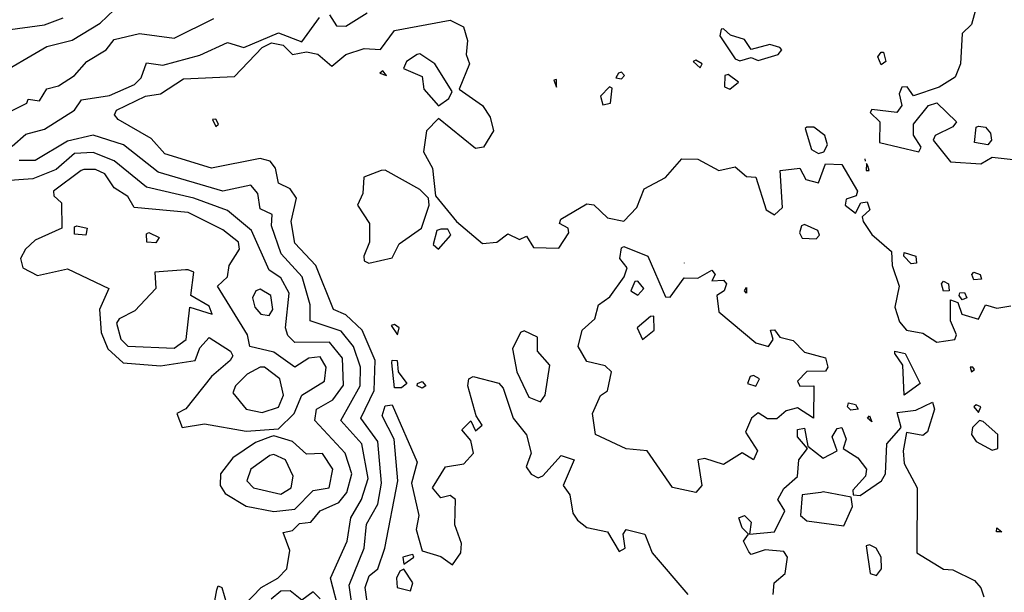
# Model space of a CAD drawing. Extents: x 525590 to 526505, y 3538777 to 3539763.
# Drawn here: x 526072 to 526119, y 3539216 to 3539244 of the extents above; entities that cross this region are included whole.
import ezdxf

# ---------------------------------------------------------------- set-up
doc = ezdxf.new("R2010")
doc.units = 0

msp = doc.modelspace()

# ---------------------------------------------------------------- linework, layer by layer
at = {"layer": 'Contours'}
for points in [[(526118.261, 3539244.717, 292.5), (526117.891, 3539243.369, 292.5), (526117.447, 3539242.919, 292.5), (526117.357, 3539241.459, 292.5), (526117.107, 3539240.814, 292.5), (526116.32, 3539240.332, 292.5), (526115.084, 3539239.909, 292.5), (526114.774, 3539240.335, 292.5), (526114.522, 3539240.317, 292.5), (526114.392, 3539239.998, 292.5), (526114.514, 3539239.436, 292.5), (526114.27, 3539239.099, 292.5), (526113.062, 3539239.238, 292.5), (526112.977, 3539239.099, 292.5), (526113.458, 3539238.65, 292.5), (526113.442, 3539237.638, 292.5), (526115.345, 3539237.189, 292.5), (526115.461, 3539237.414, 292.5), (526115.084, 3539237.989, 292.5), (526115.076, 3539238.537, 292.5), (526115.813, 3539239.436, 292.5), (526116.208, 3539239.558, 292.5), (526117.17, 3539238.65, 292.5), (526116.994, 3539238.398, 292.5), (526116.131, 3539237.976, 292.5), (526116.03, 3539237.751, 292.5), (526116.882, 3539236.696, 292.5), (526118.342, 3539236.609, 292.5), (526118.904, 3539236.925, 292.5), (526119.915, 3539236.818, 292.5)], [(526070.445, 3539240.784, 293.5), (526073.063, 3539242.3, 293.5), (526074.299, 3539242.6, 293.5), (526075.647, 3539243.428, 293.5), (526076.321, 3539244.067, 293.5)], [(526086.77, 3539243.836, 292.5), (526087.107, 3539243.296, 292.5), (526087.557, 3539243.282, 292.5), (526088.6, 3539243.93, 292.5)], [(526070.928, 3539243.073, 294), (526072.951, 3539243.342, 294), (526073.849, 3539243.69, 294)], [(526070.928, 3539238.974, 293), (526072.092, 3539239.548, 293), (526072.164, 3539239.748, 293), (526072.716, 3539239.661, 293), (526073.063, 3539240.249, 293), (526073.625, 3539240.386, 293), (526074.407, 3539240.897, 293), (526075.004, 3539241.571, 293), (526075.948, 3539242.133, 293), (526076.321, 3539242.641, 293), (526077.557, 3539242.93, 293), (526079.243, 3539242.697, 293), (526081.153, 3539243.659, 293)], [(526071.378, 3539237.468, 292.5), (526072.052, 3539238.039, 292.5), (526072.951, 3539238.287, 292.5), (526074.411, 3539239.207, 292.5), (526074.748, 3539239.708, 292.5), (526076.097, 3539239.921, 292.5), (526077.318, 3539240.447, 292.5), (526077.64, 3539240.784, 292.5), (526077.894, 3539241.499, 292.5), (526078.681, 3539241.399, 292.5), (526080.478, 3539241.879, 292.5), (526081.827, 3539242.497, 292.5), (526082.613, 3539242.24, 292.5), (526084.299, 3539242.959, 292.5), (526085.422, 3539242.52, 292.5), (526086.286, 3539243.706, 292.5)], [(526088.29, 3539212.246, 292), (526087.723, 3539216.178, 292), (526088.443, 3539217.976, 292), (526088.568, 3539219.137, 292), (526089.108, 3539220.111, 292), (526089.298, 3539221.122, 292), (526089.109, 3539223.145, 292), (526088.293, 3539224.268, 292), (526088.939, 3539225.616, 292), (526088.976, 3539227.077, 292), (526088.347, 3539228.538, 292), (526087.557, 3539229.287, 292), (526086.959, 3539229.549, 292), (526086.107, 3539231.684, 292), (526085.085, 3539232.757, 292), (526084.903, 3539233.818, 292), (526085.174, 3539234.942, 292), (526084.86, 3539235.392, 292), (526084.299, 3539235.663, 292), (526084.144, 3539236.403, 292), (526083.885, 3539236.74, 292), (526083.4, 3539236.867, 292), (526081.04, 3539236.396, 292), (526078.793, 3539237.084, 292), (526078.119, 3539237.843, 292), (526076.525, 3539238.762, 292), (526076.34, 3539238.987, 292), (526076.437, 3539239.211, 292), (526077.854, 3539239.886, 292), (526078.568, 3539239.999, 292), (526079.692, 3539240.729, 292), (526082.164, 3539240.841, 292), (526083.5, 3539242.245, 292), (526083.962, 3539242.472, 292), (526084.523, 3539242.357, 292), (526084.972, 3539241.908, 292), (526085.647, 3539242.043, 292), (526086.209, 3539241.927, 292), (526086.883, 3539241.339, 292), (526087.557, 3539241.906, 292), (526088.456, 3539242.199, 292), (526089.242, 3539242.149, 292), (526089.916, 3539243.079, 292), (526092.613, 3539243.58, 292), (526093.265, 3539243.256, 292), (526093.463, 3539242.582, 292), (526093.401, 3539241.908, 292), (526093.556, 3539241.459, 292), (526093.062, 3539240.231, 292), (526094.186, 3539239.434, 292), (526094.564, 3539238.874, 292), (526094.723, 3539238.2, 292), (526094.242, 3539237.414, 292), (526093.849, 3539237.348, 292), (526092.051, 3539238.806, 292), (526091.469, 3539238.2, 292), (526091.329, 3539237.189, 292), (526091.761, 3539236.403, 292), (526091.914, 3539235.054, 292), (526092.93, 3539233.818, 292), (526094.186, 3539232.749, 292), (526094.889, 3539232.807, 292), (526095.422, 3539233.212, 292), (526095.984, 3539232.935, 292), (526096.321, 3539233.097, 292), (526096.658, 3539232.552, 292), (526097.894, 3539232.51, 292), (526098.37, 3539233.257, 292), (526098.343, 3539233.483, 292), (526097.923, 3539233.706, 292), (526097.993, 3539233.931, 292), (526099.242, 3539234.669, 292), (526099.579, 3539234.615, 292), (526100.253, 3539233.989, 292), (526101.04, 3539233.834, 292), (526101.667, 3539234.492, 292), (526102.032, 3539235.391, 292), (526103.062, 3539235.941, 292), (526103.849, 3539236.847, 292), (526104.635, 3539236.835, 292), (526105.646, 3539236.288, 292), (526106.433, 3539236.457, 292), (526106.994, 3539235.995, 292), (526107.444, 3539235.954, 292), (526107.939, 3539234.38, 292), (526108.343, 3539234.126, 292), (526108.729, 3539234.492, 292), (526108.626, 3539236.29, 292), (526109.579, 3539236.389, 292), (526109.861, 3539235.841, 292), (526110.478, 3539235.692, 292), (526110.815, 3539236.604, 292), (526111.601, 3539236.578, 292), (526112.372, 3539235.279, 292), (526112.298, 3539235.054, 292), (526111.826, 3539234.893, 292), (526111.77, 3539234.605, 292), (526112.275, 3539234.215, 292), (526112.536, 3539234.717, 292), (526112.837, 3539234.757, 292), (526112.959, 3539234.38, 292), (526112.596, 3539234.043, 292), (526112.651, 3539233.818, 292), (526113.062, 3539233.177, 292), (526114.011, 3539232.358, 292), (526114.044, 3539231.684, 292), (526114.392, 3539230.672, 292), (526114.183, 3539229.661, 292), (526114.41, 3539228.95, 292), (526114.747, 3539228.54, 292), (526115.534, 3539228.391, 292), (526116.208, 3539227.963, 292), (526117.093, 3539228.088, 292), (526117.166, 3539228.313, 292), (526116.871, 3539228.987, 292), (526116.882, 3539230.009, 292), (526117.239, 3539229.886, 292), (526117.423, 3539229.324, 292), (526118.23, 3539229.069, 292), (526118.573, 3539229.774, 292), (526119.129, 3539229.611, 292), (526119.803, 3539229.718, 292)], [(526105.752, 3539243.144, 292.5), (526105.702, 3539242.807, 292.5), (526106.433, 3539241.703, 292.5), (526106.657, 3539241.594, 292.5), (526107.219, 3539241.768, 292.5), (526107.556, 3539241.617, 292.5), (526108.516, 3539241.908, 292.5), (526108.702, 3539242.133, 292.5), (526108.608, 3539242.245, 292.5), (526108.118, 3539242.392, 292.5), (526107.219, 3539242.148, 292.5), (526106.882, 3539242.633, 292.5), (526106.208, 3539242.843, 292.5), (526105.871, 3539243.15, 292.5), (526105.752, 3539243.144, 292.5)], [(526113.623, 3539242.024, 292), (526113.75, 3539241.571, 292), (526113.511, 3539241.407, 292), (526113.347, 3539241.796, 292), (526113.511, 3539242.019, 292), (526113.623, 3539242.024, 292)], [(526091.016, 3539241.908, 292), (526090.505, 3539241.571, 292), (526090.354, 3539241.234, 292), (526091.265, 3539240.837, 292), (526091.349, 3539240.223, 292), (526092.051, 3539239.416, 292), (526092.555, 3539239.773, 292), (526092.721, 3539240.11, 292), (526091.88, 3539241.459, 292), (526091.152, 3539241.935, 292), (526091.016, 3539241.908, 292)], [(526104.402, 3539241.571, 292.5), (526104.747, 3539241.263, 292.5), (526104.843, 3539241.459, 292.5), (526104.523, 3539241.631, 292.5), (526104.402, 3539241.571, 292.5)], [(526089.202, 3539241.009, 292), (526089.531, 3539240.897, 292), (526089.355, 3539241.114, 292), (526089.202, 3539241.009, 292)], [(526100.784, 3539241.009, 292.5), (526100.657, 3539240.784, 292.5), (526100.927, 3539240.736, 292.5), (526101.064, 3539240.897, 292.5), (526100.927, 3539241.054, 292.5), (526100.784, 3539241.009, 292.5)], [(526097.65, 3539240.672, 292.5), (526097.781, 3539240.33, 292.5), (526097.781, 3539240.692, 292.5), (526097.65, 3539240.672, 292.5)], [(526105.94, 3539240.897, 292.5), (526105.915, 3539240.335, 292.5), (526106.174, 3539240.223, 292.5), (526106.593, 3539240.56, 292.5), (526106.096, 3539240.941, 292.5), (526105.94, 3539240.897, 292.5)], [(526100.349, 3539240.335, 292.5), (526099.912, 3539239.886, 292.5), (526100.028, 3539239.466, 292.5), (526100.392, 3539239.548, 292.5), (526100.478, 3539240.274, 292.5), (526100.349, 3539240.335, 292.5)], [(526081.102, 3539238.762, 292), (526081.265, 3539238.412, 292), (526081.393, 3539238.537, 292), (526081.265, 3539238.773, 292), (526081.102, 3539238.762, 292)], [(526109.824, 3539238.313, 292.5), (526110.145, 3539237.301, 292.5), (526110.478, 3539237.108, 292.5), (526110.735, 3539237.189, 292.5), (526110.913, 3539237.526, 292.5), (526110.782, 3539237.976, 292.5), (526110.253, 3539238.388, 292.5), (526109.916, 3539238.391, 292.5), (526109.824, 3539238.313, 292.5)], [(526118.23, 3539238.436, 292.5), (526118.567, 3539238.386, 292.5), (526118.821, 3539238.088, 292.5), (526118.865, 3539237.751, 292.5), (526118.68, 3539237.533, 292.5), (526118.049, 3539237.638, 292.5), (526118.118, 3539238.378, 292.5), (526118.23, 3539238.436, 292.5)], [(526087.247, 3539214.83, 292.5), (526086.813, 3539216.516, 292.5), (526087.62, 3539218.313, 292.5), (526087.798, 3539219.437, 292.5), (526088.319, 3539220.336, 292.5), (526088.639, 3539221.347, 292.5), (526088.329, 3539223.032, 292.5), (526087.314, 3539224.156, 292.5), (526088.252, 3539225.841, 292.5), (526088.269, 3539226.74, 292.5), (526087.935, 3539227.751, 292.5), (526087.332, 3539228.495, 292.5), (526085.839, 3539228.987, 292.5), (526085.831, 3539229.774, 292.5), (526085.441, 3539231.122, 292.5), (526084.425, 3539232.245, 292.5), (526083.962, 3539233.594, 292.5), (526083.99, 3539234.155, 292.5), (526083.4, 3539234.423, 292.5), (526083.298, 3539235.167, 292.5), (526082.95, 3539235.568, 292.5), (526081.602, 3539235.278, 292.5), (526078.456, 3539236.203, 292.5), (526076.785, 3539237.526, 292.5), (526075.31, 3539238.001, 292.5), (526074.074, 3539237.711, 292.5), (526072.501, 3539236.766, 292.5), (526071.715, 3539236.773, 292.5)], [(526082.596, 3539215.167, 293), (526083.455, 3539216.066, 293), (526084.27, 3539216.516, 293), (526084.698, 3539216.965, 293), (526084.847, 3539217.864, 293), (526084.523, 3539218.726, 293), (526084.973, 3539218.827, 293), (526085.31, 3539219.162, 293), (526085.872, 3539219.226, 293), (526086.321, 3539219.78, 293), (526087.22, 3539220.187, 293), (526087.607, 3539220.673, 293), (526087.851, 3539221.572, 293), (526087.526, 3539222.583, 293), (526086.056, 3539224.156, 293), (526086.136, 3539224.718, 293), (526086.923, 3539225.167, 293), (526087.445, 3539225.878, 293), (526087.396, 3539227.189, 293), (526086.77, 3539227.955, 293), (526085.085, 3539227.941, 293), (526084.748, 3539228.281, 293), (526084.642, 3539228.65, 293), (526084.821, 3539230.335, 293), (526084.411, 3539231.073, 293), (526083.849, 3539231.458, 293), (526082.992, 3539233.369, 293), (526081.827, 3539234.338, 293), (526080.196, 3539234.942, 293), (526077.894, 3539235.469, 293), (526076.321, 3539236.758, 293), (526075.31, 3539237.152, 293), (526074.411, 3539237.103, 293), (526073.512, 3539236.337, 293), (526072.389, 3539235.886, 293), (526068.119, 3539235.575, 293)], [(526112.72, 3539236.852, 292.5), (526112.734, 3539236.74, 292.5)], [(526074.723, 3539236.29, 293.5), (526073.383, 3539235.279, 293.5), (526073.399, 3539235.054, 293.5), (526073.768, 3539234.717, 293.5), (526073.797, 3539233.481, 293.5), (526072.501, 3539232.9, 293.5), (526072.029, 3539232.47, 293.5), (526071.782, 3539232.021, 293.5), (526071.905, 3539231.571, 293.5), (526072.614, 3539231.194, 293.5), (526074.074, 3539231.515, 293.5), (526076.078, 3539230.56, 293.5), (526075.62, 3539229.549, 293.5), (526075.706, 3539228.425, 293.5), (526076.02, 3539227.639, 293.5), (526076.771, 3539226.961, 293.5), (526078.568, 3539226.818, 293.5), (526080.251, 3539227.077, 293.5), (526080.478, 3539227.686, 293.5), (526080.928, 3539228.193, 293.5), (526081.969, 3539227.526, 293.5), (526082.082, 3539227.302, 293.5), (526081.949, 3539227.077, 293.5), (526081.045, 3539226.29, 293.5), (526079.804, 3539224.732, 293.5), (526079.361, 3539224.493, 293.5), (526079.628, 3539223.819, 293.5), (526080.703, 3539223.997, 293.5), (526082.726, 3539223.643, 293.5), (526084.299, 3539223.758, 293.5), (526085.052, 3539224.493, 293.5), (526085.433, 3539225.392, 293.5), (526086.527, 3539226.066, 293.5), (526086.603, 3539226.74, 293.5), (526086.321, 3539227.251, 293.5), (526085.759, 3539227.178, 293.5), (526085.085, 3539226.74, 293.5), (526084.074, 3539227.469, 293.5), (526082.9, 3539227.751, 293.5), (526082.791, 3539228.313, 293.5), (526081.344, 3539230.672, 293.5), (526081.827, 3539231.127, 293.5), (526081.905, 3539231.684, 293.5), (526082.405, 3539232.47, 293.5), (526082.357, 3539232.807, 293.5), (526081.602, 3539233.404, 293.5), (526079.917, 3539234.242, 293.5), (526077.305, 3539234.492, 293.5), (526076.995, 3539235.027, 293.5), (526076.321, 3539235.451, 293.5), (526075.872, 3539236.125, 293.5), (526075.422, 3539236.339, 293.5), (526074.861, 3539236.34, 293.5), (526074.723, 3539236.29, 293.5)], [(526089.273, 3539236.29, 292), (526088.43, 3539235.953, 292), (526088.378, 3539235.167, 292), (526088.121, 3539234.605, 292), (526088.703, 3539233.706, 292), (526088.714, 3539232.807, 292), (526088.439, 3539232.133, 292), (526088.456, 3539231.906, 292), (526088.68, 3539231.791, 292), (526089.804, 3539232.054, 292), (526090.141, 3539232.722, 292), (526091.234, 3539233.481, 292), (526091.604, 3539234.605, 292), (526091.564, 3539234.942, 292), (526091.152, 3539235.356, 292), (526089.467, 3539236.303, 292), (526089.273, 3539236.29, 292)], [(526112.799, 3539236.627, 292.5), (526112.79, 3539236.29, 292.5), (526112.942, 3539236.29, 292.5), (526112.873, 3539236.515, 292.5), (526112.799, 3539236.627, 292.5)], [(526074.524, 3539233.603, 293.5), (526075.016, 3539233.481, 293.5), (526074.955, 3539233.144, 293.5), (526074.411, 3539233.204, 293.5), (526074.411, 3539233.552, 293.5), (526074.524, 3539233.603, 293.5)], [(526091.971, 3539233.369, 292), (526091.795, 3539232.695, 292), (526092.051, 3539232.468, 292), (526092.651, 3539233.144, 292), (526092.501, 3539233.435, 292), (526092.163, 3539233.437, 292), (526091.971, 3539233.369, 292)], [(526109.649, 3539233.594, 292), (526109.552, 3539233.257, 292), (526109.691, 3539233.001, 292), (526110.365, 3539232.968, 292), (526110.533, 3539233.144, 292), (526110.451, 3539233.369, 292), (526109.803, 3539233.66, 292), (526109.649, 3539233.594, 292)], [(526078.007, 3539233.282, 293.5), (526078.511, 3539233.032, 293.5), (526078.344, 3539232.77, 293.5), (526077.914, 3539232.807, 293.5), (526077.894, 3539233.211, 293.5), (526078.007, 3539233.282, 293.5)], [(526101.04, 3539232.603, 291.5), (526102.197, 3539232.133, 291.5), (526103.062, 3539230.156, 291.5), (526103.287, 3539230.136, 291.5), (526103.961, 3539231.087, 291.5), (526104.635, 3539231.064, 291.5), (526105.309, 3539231.446, 291.5), (526105.461, 3539231.234, 291.5), (526105.309, 3539230.939, 291.5), (526105.871, 3539230.971, 291.5), (526106.014, 3539230.785, 291.5), (526105.9, 3539230.448, 291.5), (526105.541, 3539230.223, 291.5), (526105.641, 3539229.436, 291.5), (526107.444, 3539227.921, 291.5), (526108.061, 3539227.751, 291.5), (526108.273, 3539228.088, 291.5), (526108.155, 3539228.538, 291.5), (526108.343, 3539228.561, 291.5), (526108.602, 3539228.201, 291.5), (526109.242, 3539228.039, 291.5), (526109.803, 3539227.482, 291.5), (526110.815, 3539227.199, 291.5), (526110.935, 3539226.74, 291.5), (526110.815, 3539226.546, 291.5), (526109.916, 3539226.545, 291.5), (526109.455, 3539226.066, 291.5), (526109.579, 3539225.82, 291.5), (526110.255, 3539225.841, 291.5), (526110.237, 3539224.268, 291.5), (526109.466, 3539224.774, 291.5), (526108.905, 3539224.635, 291.5), (526108.455, 3539224.236, 291.5), (526108.006, 3539224.234, 291.5), (526107.556, 3539224.527, 291.5), (526107.231, 3539224.268, 291.5), (526106.938, 3539223.594, 291.5), (526107.517, 3539222.695, 291.5), (526107.332, 3539222.256, 291.5), (526106.77, 3539222.593, 291.5), (526105.871, 3539222.034, 291.5), (526104.972, 3539222.326, 291.5), (526104.635, 3539222.262, 291.5), (526104.826, 3539221.01, 291.5), (526104.523, 3539220.669, 291.5), (526103.399, 3539220.919, 291.5), (526102.163, 3539222.691, 291.5), (526101.152, 3539222.783, 291.5), (526099.668, 3539223.482, 291.5), (526099.514, 3539224.493, 291.5), (526099.916, 3539225.377, 291.5), (526100.253, 3539225.603, 291.5), (526100.448, 3539226.515, 291.5), (526100.141, 3539226.808, 291.5), (526099.242, 3539227.019, 291.5), (526098.821, 3539227.751, 291.5), (526099.017, 3539228.54, 291.5), (526099.629, 3539229.099, 291.5), (526099.804, 3539229.772, 291.5), (526100.365, 3539230.152, 291.5), (526101.061, 3539231.122, 291.5), (526101.203, 3539231.571, 291.5), (526100.847, 3539232.021, 291.5), (526100.927, 3539232.53, 291.5), (526101.04, 3539232.603, 291.5)], [(526114.635, 3539232.307, 292), (526115.194, 3539232.133, 292), (526115.232, 3539231.796, 292), (526114.972, 3539231.762, 292), (526114.607, 3539232.133, 292), (526114.635, 3539232.307, 292)], [(526079.789, 3539231.459, 294), (526078.293, 3539231.347, 294), (526078.343, 3539230.56, 294), (526077.333, 3539229.474, 294), (526076.566, 3539229.099, 294), (526076.449, 3539228.875, 294), (526076.658, 3539228.104, 294), (526076.995, 3539227.77, 294), (526079.243, 3539227.666, 294), (526079.815, 3539228.088, 294), (526079.994, 3539229.661, 294), (526081.073, 3539229.324, 294), (526080.928, 3539229.702, 294), (526080.051, 3539230.223, 294), (526080.199, 3539231.347, 294), (526079.917, 3539231.473, 294), (526079.789, 3539231.459, 294)], [(526103.961, 3539231.804, 291.5), (526103.967, 3539231.796, 291.5)], [(526118.005, 3539231.353, 292), (526118.321, 3539231.234, 292), (526118.388, 3539231.009, 292), (526118.005, 3539230.977, 292), (526117.917, 3539231.234, 292), (526118.005, 3539231.353, 292)], [(526083.195, 3539230.448, 293.5), (526083.03, 3539230.111, 293.5), (526083.15, 3539229.661, 293.5), (526083.443, 3539229.324, 293.5), (526083.849, 3539229.245, 293.5), (526084.027, 3539229.549, 293.5), (526083.93, 3539230.223, 293.5), (526083.4, 3539230.536, 293.5), (526083.195, 3539230.448, 293.5)], [(526101.565, 3539230.897, 291.5), (526101.384, 3539230.448, 291.5), (526101.714, 3539230.234, 291.5), (526102.011, 3539230.56, 291.5), (526101.714, 3539230.919, 291.5), (526101.565, 3539230.897, 291.5)], [(526106.994, 3539230.616, 291.5), (526106.994, 3539230.341, 291.5), (526106.882, 3539230.448, 291.5), (526106.994, 3539230.616, 291.5)], [(526116.545, 3539230.915, 292), (526116.788, 3539230.785, 292), (526116.806, 3539230.448, 292), (526116.545, 3539230.438, 292), (526116.436, 3539230.785, 292), (526116.545, 3539230.915, 292)], [(526117.331, 3539230.35, 292), (526117.556, 3539230.364, 292), (526117.663, 3539230.111, 292), (526117.444, 3539230.019, 292), (526117.293, 3539230.223, 292), (526117.331, 3539230.35, 292)], [(526102.326, 3539229.212, 291.5), (526101.684, 3539228.65, 291.5), (526101.938, 3539228.091, 291.5), (526102.505, 3539228.538, 291.5), (526102.5, 3539229.222, 291.5), (526102.326, 3539229.212, 291.5)], [(526089.76, 3539228.762, 292), (526090.059, 3539228.313, 292), (526090.151, 3539228.65, 292), (526089.916, 3539228.82, 292), (526089.76, 3539228.762, 292)], [(526096.023, 3539228.425, 292), (526095.643, 3539227.639, 292), (526095.859, 3539226.515, 292), (526096.433, 3539225.29, 292), (526096.995, 3539225.065, 292), (526097.221, 3539225.392, 292), (526097.458, 3539226.852, 292), (526096.858, 3539227.526, 292), (526096.848, 3539228.201, 292), (526096.208, 3539228.502, 292), (526096.023, 3539228.425, 292)], [(526114.185, 3539227.531, 291.5), (526114.675, 3539227.414, 291.5), (526115.406, 3539225.953, 291.5), (526114.634, 3539225.392, 291.5), (526114.562, 3539226.852, 291.5), (526114.174, 3539227.414, 291.5), (526114.185, 3539227.531, 291.5)], [(526083.412, 3539226.74, 294), (526082.785, 3539226.403, 294), (526082.207, 3539225.841, 294), (526082.089, 3539225.504, 294), (526082.726, 3539224.714, 294), (526083.512, 3539224.552, 294), (526084.299, 3539224.814, 294), (526084.534, 3539225.392, 294), (526084.356, 3539226.178, 294), (526083.624, 3539226.752, 294), (526083.412, 3539226.74, 294)], [(526089.804, 3539227.082, 291.5), (526090.044, 3539227.077, 291.5), (526090.097, 3539226.515, 291.5), (526090.512, 3539225.953, 291.5), (526090.253, 3539225.743, 291.5), (526089.916, 3539225.751, 291.5), (526089.789, 3539226.965, 291.5), (526089.804, 3539227.082, 291.5)], [(526117.824, 3539226.74, 292), (526117.893, 3539226.514, 292), (526118.049, 3539226.628, 292), (526117.954, 3539226.74, 292), (526117.824, 3539226.74, 292)], [(526088.948, 3539212.808, 291.5), (526088.494, 3539216.066, 291.5), (526088.691, 3539216.628, 291.5), (526089.107, 3539216.965, 291.5), (526089.458, 3539217.976, 291.5), (526090.085, 3539221.234, 291.5), (526089.898, 3539223.257, 291.5), (526089.321, 3539224.38, 291.5), (526089.467, 3539224.875, 291.5), (526089.804, 3539224.914, 291.5), (526091.015, 3539222.133, 291.5), (526090.752, 3539221.122, 291.5), (526091.097, 3539219.549, 291.5), (526090.974, 3539218.875, 291.5), (526091.265, 3539217.847, 291.5), (526092.163, 3539217.562, 291.5), (526092.725, 3539217.16, 291.5), (526093.139, 3539217.751, 291.5), (526093.162, 3539218.201, 291.5), (526092.843, 3539219.1, 291.5), (526092.882, 3539220.336, 291.5), (526092.613, 3539220.523, 291.5), (526092.163, 3539220.414, 291.5), (526091.767, 3539220.897, 291.5), (526092.388, 3539221.916, 291.5), (526093.287, 3539222.063, 291.5), (526093.743, 3539222.583, 291.5), (526093.624, 3539223.187, 291.5), (526093.184, 3539223.706, 291.5), (526093.624, 3539224.142, 291.5), (526093.849, 3539223.666, 291.5), (526094.178, 3539223.931, 291.5), (526093.878, 3539224.38, 291.5), (526093.48, 3539225.841, 291.5), (526093.526, 3539226.178, 291.5), (526093.736, 3539226.294, 291.5), (526094.972, 3539225.966, 291.5), (526095.186, 3539225.729, 291.5), (526095.671, 3539224.268, 291.5), (526096.321, 3539223.462, 291.5), (526096.543, 3539222.583, 291.5), (526096.312, 3539221.909, 291.5), (526096.545, 3539221.567, 291.5), (526096.882, 3539221.383, 291.5), (526097.107, 3539221.478, 291.5), (526098.006, 3539222.457, 291.5), (526098.634, 3539222.246, 291.5), (526098.1, 3539221.01, 291.5), (526098.428, 3539220.56, 291.5), (526098.57, 3539219.661, 291.5), (526098.792, 3539219.33, 291.5), (526099.242, 3539218.971, 291.5), (526100.253, 3539218.765, 291.5), (526100.815, 3539217.81, 291.5), (526101.103, 3539217.976, 291.5), (526101.01, 3539218.65, 291.5), (526101.149, 3539218.875, 291.5), (526102.051, 3539218.652, 291.5), (526102.412, 3539217.751, 291.5), (526104.14, 3539215.729, 291.5)], [(526107.166, 3539226.29, 291.5), (526107.037, 3539225.953, 291.5), (526107.444, 3539225.82, 291.5), (526107.615, 3539226.178, 291.5), (526107.332, 3539226.345, 291.5), (526107.166, 3539226.29, 291.5)], [(526091.04, 3539225.958, 291.5), (526091.265, 3539226.045, 291.5), (526091.439, 3539225.841, 291.5), (526091.265, 3539225.722, 291.5), (526091.019, 3539225.841, 291.5), (526091.04, 3539225.958, 291.5)], [(526108.275, 3539215.729, 291.5), (526108.327, 3539216.291, 291.5), (526108.856, 3539216.74, 291.5), (526108.97, 3539217.527, 291.5), (526108.792, 3539217.808, 291.5), (526107.893, 3539217.893, 291.5), (526107.219, 3539217.661, 291.5), (526107.107, 3539217.795, 291.5), (526106.837, 3539218.313, 291.5), (526107.089, 3539218.65, 291.5), (526106.77, 3539218.95, 291.5), (526106.618, 3539219.437, 291.5), (526106.882, 3539219.552, 291.5), (526107.219, 3539219.232, 291.5), (526107.133, 3539218.65, 291.5), (526108.343, 3539218.763, 291.5), (526108.85, 3539219.774, 291.5), (526108.5, 3539220.336, 291.5), (526108.792, 3539220.865, 291.5), (526109.466, 3539221.445, 291.5), (526109.518, 3539222.246, 291.5), (526109.941, 3539222.807, 291.5), (526109.466, 3539223.369, 291.5), (526109.466, 3539223.724, 291.5), (526109.803, 3539223.796, 291.5), (526109.96, 3539222.92, 291.5), (526110.702, 3539222.337, 291.5), (526111.39, 3539222.695, 291.5), (526111.134, 3539223.369, 291.5), (526111.376, 3539223.781, 291.5), (526111.611, 3539223.819, 291.5), (526111.812, 3539223.257, 291.5), (526111.668, 3539222.807, 291.5), (526112.388, 3539222.354, 291.5), (526112.811, 3539221.796, 291.5), (526112.757, 3539221.459, 291.5), (526112.136, 3539220.785, 291.5), (526112.165, 3539220.56, 291.5), (526112.5, 3539220.524, 291.5), (526113.53, 3539221.234, 291.5), (526113.729, 3539221.572, 291.5), (526113.784, 3539223.032, 291.5), (526114.485, 3539223.819, 291.5), (526114.298, 3539224.544, 291.5), (526115.196, 3539224.667, 291.5), (526116, 3539225.055, 291.5), (526116.1, 3539224.718, 291.5), (526115.758, 3539223.611, 291.5), (526115.534, 3539223.437, 291.5), (526114.747, 3539223.579, 291.5), (526114.581, 3539222.695, 291.5), (526114.635, 3539222.071, 291.5), (526115.269, 3539220.897, 291.5), (526115.249, 3539217.751, 291.5), (526116.545, 3539216.953, 291.5), (526116.994, 3539216.919, 291.5), (526118.04, 3539216.403, 291.5), (526118.342, 3539216.048, 291.5), (526118.49, 3539215.617, 291.5)], [(526111.938, 3539225.013, 291.5), (526112.268, 3539224.942, 291.5), (526112.403, 3539224.718, 291.5), (526112.05, 3539224.66, 291.5), (526111.885, 3539224.83, 291.5), (526111.938, 3539225.013, 291.5)], [(526118.001, 3539224.83, 292), (526118.23, 3539224.55, 292), (526118.342, 3539224.819, 292), (526118.118, 3539224.916, 292), (526118.001, 3539224.83, 292)], [(526112.949, 3539224.388, 291.5), (526113.062, 3539224.103, 291.5), (526112.854, 3539224.268, 291.5), (526112.949, 3539224.388, 291.5)], [(526118.281, 3539224.156, 292), (526117.945, 3539223.819, 292), (526117.89, 3539223.482, 292), (526118.118, 3539223.14, 292), (526118.904, 3539222.725, 292), (526119.166, 3539222.807, 292), (526119.176, 3539223.482, 292), (526118.455, 3539224.115, 292), (526118.281, 3539224.156, 292)], [(526083.914, 3539223.369, 293.5), (526083.175, 3539223.1, 293.5), (526082.085, 3539222.358, 293.5), (526081.483, 3539221.572, 293.5), (526081.466, 3539221.01, 293.5), (526081.714, 3539220.623, 293.5), (526082.726, 3539220.014, 293.5), (526084.074, 3539219.751, 293.5), (526085.085, 3539219.854, 293.5), (526085.984, 3539220.77, 293.5), (526086.759, 3539220.897, 293.5), (526086.933, 3539221.796, 293.5), (526086.433, 3539222.56, 293.5), (526085.647, 3539222.534, 293.5), (526084.973, 3539223.146, 293.5), (526084.074, 3539223.425, 293.5), (526083.914, 3539223.369, 293.5)], [(526083.882, 3539222.47, 294), (526082.952, 3539221.796, 294), (526082.766, 3539221.234, 294), (526083.088, 3539220.897, 294), (526084.411, 3539220.582, 294), (526084.915, 3539220.897, 294), (526085.015, 3539221.459, 294), (526084.636, 3539222.25, 294), (526084.074, 3539222.51, 294), (526083.882, 3539222.47, 294)], [(526110.589, 3539220.673, 291.5), (526109.691, 3539220.555, 291.5), (526109.6, 3539219.549, 291.5), (526109.916, 3539219.29, 291.5), (526111.713, 3539219.049, 291.5), (526112.123, 3539219.999, 291.5), (526112.066, 3539220.448, 291.5), (526110.702, 3539220.697, 291.5), (526110.589, 3539220.673, 291.5)], [(526119.129, 3539218.952, 291.5), (526119.371, 3539218.763, 291.5), (526119.1, 3539218.763, 291.5), (526119.129, 3539218.952, 291.5)], [(526112.783, 3539218.089, 291.5), (526112.988, 3539216.74, 291.5), (526113.286, 3539216.642, 291.5), (526113.536, 3539216.965, 291.5), (526113.511, 3539217.527, 291.5), (526113.278, 3539217.976, 291.5), (526112.949, 3539218.131, 291.5), (526112.783, 3539218.089, 291.5)], [(526090.661, 3539217.639, 291.5), (526090.319, 3539217.527, 291.5), (526090.366, 3539217.199, 291.5), (526090.864, 3539217.527, 291.5), (526090.815, 3539217.661, 291.5), (526090.661, 3539217.639, 291.5)], [(526090.181, 3539216.853, 291.5), (526090.011, 3539216.516, 291.5), (526090.055, 3539216.066, 291.5), (526090.703, 3539215.903, 291.5), (526090.805, 3539216.291, 291.5), (526090.366, 3539216.948, 291.5), (526090.181, 3539216.853, 291.5)], [(526081.377, 3539216.139, 293), (526081.551, 3539216.066, 293), (526081.783, 3539215.28, 293), (526081.602, 3539213.994, 293), (526081.49, 3539213.92, 293), (526081.144, 3539215.055, 293), (526081.308, 3539215.954, 293), (526081.377, 3539216.139, 293)], [(526086.321, 3539215.521, 293), (526085.984, 3539215.848, 293), (526085.422, 3539215.456, 293), (526084.86, 3539215.907, 293), (526084.411, 3539215.879, 293), (526083.946, 3539215.504, 293)]]:
    msp.add_polyline3d(points, dxfattribs=at)

doc.saveas('drawing.dxf')
